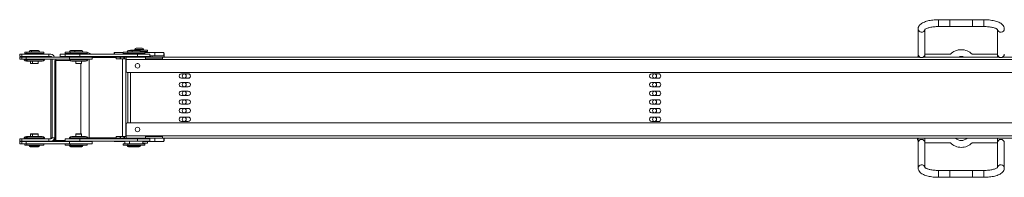
# Model space of a CAD drawing. Units: millimetres. Extents: x -3972 to 4619, y -2004 to -236.
# Drawn here: x -3972 to -3103, y -871 to -732 of the extents above; entities that cross this region are included whole.
import ezdxf

# ---------------------------------------------------------------- set-up
doc = ezdxf.new("R2010")
doc.units = ezdxf.units.MM
doc.layers.add('TANGENT EDGES', color=7, linetype='Continuous', lineweight=0)
doc.layers.add('VISIBLE', color=7, linetype='Continuous', lineweight=0)

msp = doc.modelspace()

# ---------------------------------------------------------------- linework, layer by layer
at = {"layer": 'TANGENT EDGES'}
for p, q in [((-3161.43, -731.88), (-3161.43, -737.88)), ((-3121.43, -731.88), (-3121.43, -737.88)), ((-3972.07, -764.25), (-3972.07, -762.25)), ((-3970.26, -764.25), (-3970.26, -762.25)), ((-3963.82, -760.05), (-3962.02, -760.05)), ((-3962.02, -760.45), (-3963.82, -760.45)), ((-3962.02, -760.05), (-3954.52, -760.05)), ((-3954.52, -760.45), (-3962.02, -760.45)), ((-3928.14, -760.05), (-3923.84, -760.05)), ((-3923.84, -760.45), (-3928.14, -760.45)), ((-3923.84, -760.05), (-3916.34, -760.05)), ((-3916.34, -760.45), (-3923.84, -760.45)), ((-3919.06, -764.25), (-3919.06, -762.25)), ((-3880.53, -761.75), (-3880.53, -762.25)), ((-3877.15, -760.05), (-3874.98, -760.05)), ((-3874.98, -760.45), (-3877.15, -760.45)), ((-3874.98, -760.05), (-3873.03, -760.05)), ((-3873.03, -760.45), (-3874.98, -760.45)), ((-3873.03, -760.05), (-3865.53, -760.05)), ((-3865.53, -760.45), (-3873.03, -760.45)), ((-3870.44, -758.05), (-3870.42, -758.05)), ((-3870.42, -758.45), (-3870.44, -758.45)), ((-3870.42, -758.05), (-3862.94, -758.05)), ((-3862.94, -758.45), (-3870.42, -758.45)), ((-3868.25, -764.25), (-3868.25, -762.25)), ((-3852.85, -760.71), (-3852.85, -763.71)), ((-3966.22, -766.75), (-3966.22, -764.75)), ((-3960.77, -770.45), (-3962.57, -770.45)), ((-3955.77, -770.45), (-3960.77, -770.45)), ((-3944.5, -835.75), (-3944.5, -766.75)), ((-3943.46, -766.75), (-3943.46, -835.75)), ((-3940.14, -838.25), (-3940.14, -767.75)), ((-3940.14, -767.75), (-3927.59, -767.75)), ((-3928.05, -766.75), (-3928.05, -764.75)), ((-3917.59, -770.45), (-3922.59, -770.45)), ((-3918.06, -770.55), (-3918.06, -832.45)), ((-3910.68, -835.75), (-3910.68, -766.75)), ((-3908.09, -765.25), (-3887.02, -765.25)), ((-3883.57, -764.75), (-3883.57, -766.25)), ((-3883.03, -766.25), (-3883.03, -764.75)), ((-3881.28, -766.25), (-3881.28, -834.75)), ((-3880.06, -764.75), (-3880.06, -766.25)), ((-3879.59, -766.25), (-3879.59, -764.75)), ((-3878.54, -767), (-3878.12, -767)), ((-3878.1, -767), (-3861.11, -767)), ((-3846.11, -767), (-2976.15, -767)), ((-3878.1, -777.25), (-3878.12, -777.25)), ((-3876.56, -822.75), (-3876.56, -778.25)), ((-3874.43, -778.25), (-3874.43, -822.75)), ((-3878.12, -823.75), (-3878.1, -823.75)), ((-3962.57, -832.55), (-3960.77, -832.55)), ((-3960.77, -832.55), (-3955.77, -832.55)), ((-3922.59, -832.55), (-3917.59, -832.55)), ((-3972.07, -836.75), (-3972.07, -838.75)), ((-3970.26, -836.75), (-3970.26, -838.75)), ((-3966.22, -839.25), (-3966.22, -841.25)), ((-3963.82, -842.55), (-3962.02, -842.55)), ((-3962.02, -842.55), (-3954.52, -842.55)), ((-3943.46, -835.75), (-3944.5, -835.75)), ((-3932.09, -838.25), (-3940.14, -838.25)), ((-3928.14, -842.55), (-3923.84, -842.55)), ((-3928.05, -839.25), (-3928.05, -841.25)), ((-3923.84, -842.55), (-3916.34, -842.55)), ((-3919.06, -836.75), (-3919.06, -838.75)), ((-3913.19, -836.75), (-3913.19, -836.25)), ((-3887.02, -835.75), (-3910.68, -835.75)), ((-3883.57, -834.75), (-3883.57, -836.25)), ((-3883.03, -836.25), (-3883.03, -834.75)), ((-3880.53, -836.75), (-3880.53, -836.25)), ((-3880.53, -839.25), (-3880.53, -838.75)), ((-3880.06, -834.75), (-3880.06, -836.25)), ((-3879.59, -836.25), (-3879.59, -834.75)), ((-3878.12, -834), (-3878.54, -834)), ((-3861.11, -834), (-3878.1, -834)), ((-3877.15, -842.55), (-3874.92, -842.55)), ((-3874.92, -842.55), (-3873.03, -842.55)), ((-3873.03, -842.55), (-3865.53, -842.55)), ((-3868.25, -836.75), (-3868.25, -838.75)), ((-3863.38, -840.55), (-3862.94, -840.55)), ((-3862.94, -840.95), (-3863.38, -840.95)), ((-3852.85, -839.25), (-3852.85, -836.25)), ((-2976.15, -834), (-3846.11, -834)), ((-3962.02, -842.95), (-3963.82, -842.95)), ((-3954.52, -842.95), (-3962.02, -842.95)), ((-3923.84, -842.95), (-3928.14, -842.95)), ((-3916.34, -842.95), (-3923.84, -842.95)), ((-3874.92, -842.95), (-3877.15, -842.95)), ((-3873.03, -842.95), (-3874.92, -842.95)), ((-3865.53, -842.95), (-3873.03, -842.95)), ((-3161.43, -870.61), (-3161.43, -864.61)), ((-3121.43, -870.61), (-3121.43, -864.61))]:
    msp.add_line(p, q, dxfattribs=at)
for centre, major_axis, start_param, end_param in [((-3176.43, -740.01), (3, 0), -3.141593, -0.151448), ((-3106.43, -740.01), (-3, 0), 0.151448, 3.141593), ((-3176.43, -862.48), (3, 0), -6.131737, -3.141593), ((-3106.43, -862.48), (-3, 0), 3.141593, 6.131737)]:
    msp.add_ellipse(centre, major_axis=major_axis, ratio=0.939693, start_param=start_param, end_param=end_param, dxfattribs=at)
at = {"layer": 'VISIBLE'}
for p, q in [((-3131.43, -731.88), (-3161.43, -731.88)), ((-3131.43, -737.88), (-3161.43, -737.88)), ((-3151.43, -731.88), (-3151.43, -737.88)), ((-3121.43, -731.88), (-3151.43, -731.88)), ((-3121.43, -737.88), (-3151.43, -737.88)), ((-3131.43, -731.88), (-3131.43, -737.88)), ((-3179.43, -740.01), (-3179.43, -762.25)), ((-3173.43, -740.41), (-3173.43, -762.25)), ((-3109.43, -762.25), (-3109.43, -740.41)), ((-3970.26, -762.25), (-3972.07, -762.25)), ((-3972.07, -762.25), (-3972.07, -762.25)), ((-3972.07, -764.25), (-3972.07, -762.25)), ((-3972.07, -764.25), (-3970.26, -764.25)), ((-3972.07, -764.25), (-3972.07, -764.25)), ((-3946.27, -762.25), (-3970.26, -762.25)), ((-3946.27, -764.25), (-3970.26, -764.25)), ((-3965.77, -760.55), (-3967.57, -760.55)), ((-3967.57, -761.75), (-3967.57, -760.55)), ((-3967.57, -761.75), (-3965.77, -761.75)), ((-3965.77, -761.75), (-3965.97, -761.95)), ((-3965.97, -761.95), (-3964.17, -761.95)), ((-3965.97, -762.25), (-3965.97, -761.95)), ((-3965.97, -764.75), (-3965.97, -764.25)), ((-3963.59, -760.55), (-3965.77, -760.55)), ((-3965.77, -761.75), (-3965.77, -760.55)), ((-3965.77, -761.75), (-3963.59, -761.75)), ((-3963.97, -761.75), (-3964.17, -761.95)), ((-3964.17, -761.95), (-3952.37, -761.95)), ((-3964.17, -762.25), (-3964.17, -761.95)), ((-3964.17, -764.75), (-3964.17, -764.25)), ((-3963.82, -760.45), (-3963.82, -760.05)), ((-3950.77, -760.55), (-3963.59, -760.55)), ((-3963.59, -761.75), (-3950.77, -761.75)), ((-3961.02, -759.05), (-3962.82, -759.05)), ((-3962.02, -760.45), (-3962.02, -760.05)), ((-3955.52, -759.05), (-3961.02, -759.05)), ((-3954.52, -760.45), (-3954.52, -760.05)), ((-3952.57, -761.75), (-3952.37, -761.95)), ((-3952.37, -762.25), (-3952.37, -761.95)), ((-3952.37, -764.75), (-3952.37, -764.25)), ((-3950.77, -761.75), (-3950.77, -760.55)), ((-3944.46, -762.25), (-3946.27, -762.25)), ((-3946.27, -764.25), (-3946.27, -762.25)), ((-3946.27, -764.25), (-3944.46, -764.25)), ((-3932.09, -762.25), (-3936.39, -762.25)), ((-3936.39, -764.25), (-3936.39, -762.25)), ((-3932.09, -764.25), (-3936.39, -764.25)), ((-3919.06, -762.25), (-3932.09, -762.25)), ((-3932.09, -764.25), (-3932.09, -762.25)), ((-3919.06, -764.25), (-3932.09, -764.25)), ((-3929.78, -760.55), (-3931.89, -760.55)), ((-3931.89, -761.75), (-3931.89, -760.55)), ((-3931.89, -761.75), (-3929.78, -761.75)), ((-3931.08, -764.25), (-3931.08, -764.75)), ((-3930.09, -761.75), (-3930.29, -761.95)), ((-3930.29, -761.95), (-3925.99, -761.95)), ((-3930.29, -762.25), (-3930.29, -761.95)), ((-3930.29, -764.75), (-3930.29, -764.25)), ((-3927.59, -760.55), (-3929.78, -760.55)), ((-3929.78, -761.75), (-3927.59, -761.75)), ((-3928.14, -760.45), (-3928.14, -760.05)), ((-3925.42, -760.55), (-3927.59, -760.55)), ((-3927.59, -761.75), (-3927.59, -760.55)), ((-3927.59, -761.75), (-3925.42, -761.75)), ((-3922.84, -759.05), (-3927.14, -759.05)), ((-3925.79, -761.75), (-3925.99, -761.95)), ((-3925.99, -761.95), (-3914.19, -761.95)), ((-3925.99, -762.25), (-3925.99, -761.95)), ((-3925.99, -764.75), (-3925.99, -764.25)), ((-3912.59, -760.55), (-3925.42, -760.55)), ((-3925.42, -761.75), (-3912.59, -761.75)), ((-3923.84, -760.45), (-3923.84, -760.05)), ((-3917.34, -759.05), (-3922.84, -759.05)), ((-3868.25, -762.25), (-3919.06, -762.25)), ((-3919.06, -764.25), (-3868.25, -764.25)), ((-3916.34, -760.45), (-3916.34, -760.05)), ((-3914.39, -761.75), (-3914.19, -761.95)), ((-3914.19, -762.25), (-3914.19, -761.95)), ((-3914.19, -764.75), (-3914.19, -764.25)), ((-3912.59, -761.75), (-3912.59, -760.55)), ((-3912.08, -760.98), (-3912.59, -760.98)), ((-3888.69, -761.51), (-3888.69, -762.25)), ((-3880.9, -760.71), (-3888.48, -760.71)), ((-3888.48, -762.25), (-3888.48, -760.71)), ((-3876.78, -760.55), (-3880.9, -760.55)), ((-3880.9, -760.55), (-3880.9, -761.75)), ((-3880.9, -761.75), (-3876.78, -761.75)), ((-3879.1, -761.75), (-3879.3, -761.95)), ((-3879.3, -761.95), (-3877.74, -761.95)), ((-3879.3, -762.25), (-3879.3, -761.95)), ((-3879.3, -764.75), (-3879.3, -764.25)), ((-3877.74, -761.95), (-3875.18, -761.95)), ((-3877.15, -760.45), (-3877.15, -760.05)), ((-3866.41, -760.55), (-3876.78, -760.55)), ((-3876.78, -760.55), (-3876.78, -761.75)), ((-3876.78, -761.75), (-3866.41, -761.75)), ((-3874.56, -759.05), (-3876.15, -759.05)), ((-3874.98, -761.75), (-3875.18, -761.95)), ((-3875.18, -761.95), (-3863.38, -761.95)), ((-3875.18, -762.25), (-3875.18, -761.95)), ((-3875.18, -764.75), (-3875.18, -764.25)), ((-3872.03, -759.05), (-3874.56, -759.05)), ((-3859.19, -758.55), (-3874.19, -758.55)), ((-3874.19, -758.55), (-3874.19, -759.05)), ((-3873.03, -760.45), (-3873.03, -760.05)), ((-3866.53, -759.05), (-3872.03, -759.05)), ((-3870.44, -758.45), (-3870.44, -758.05)), ((-3869.42, -757.05), (-3869.44, -757.05)), ((-3863.94, -757.05), (-3869.42, -757.05)), ((-3857.28, -762.25), (-3868.25, -762.25)), ((-3857.28, -764.25), (-3868.25, -764.25)), ((-3861.78, -760.55), (-3866.41, -760.55)), ((-3866.41, -761.75), (-3861.78, -761.75)), ((-3865.57, -759.75), (-3859.19, -759.75)), ((-3865.53, -759.95), (-3860.79, -759.95)), ((-3865.53, -760.45), (-3865.53, -760.05)), ((-3863.58, -761.75), (-3863.38, -761.95)), ((-3863.38, -762.25), (-3863.38, -761.95)), ((-3863.38, -764.75), (-3863.38, -764.25)), ((-3862.94, -758.45), (-3862.94, -758.05)), ((-3861.78, -760.55), (-3861.78, -761.75)), ((-3852.85, -760.71), (-3861.78, -760.71)), ((-3860.99, -759.75), (-3860.79, -759.95)), ((-3860.79, -760.71), (-3860.79, -759.95)), ((-3860.79, -764.75), (-3860.79, -764.25)), ((-3859.19, -758.55), (-3859.19, -759.75)), ((-3857.28, -764.25), (-3857.28, -762.25)), ((-3857.28, -763.71), (-3852.85, -763.71)), ((-3855.19, -764.75), (-3855.19, -763.71)), ((-3844.89, -760.71), (-3852.85, -760.71)), ((-3852.85, -763.71), (-3844.89, -763.71)), ((-3844.89, -760.71), (-3844.89, -763.01)), ((-3844.89, -763.01), (-3844.89, -763.71)), ((-3844.69, -761.51), (-3844.69, -763.98)), ((-3844.69, -763.98), (-3844.69, -764.75)), ((-3179.43, -762.25), (-3179.43, -764.75)), ((-3173.43, -764.75), (-3173.43, -762.25)), ((-3173.43, -762.25), (-3151.02, -762.25)), ((-3140.93, -764.26), (-3140.94, -764.26)), ((-3140.93, -764.26), (-3140.93, -764.26)), ((-3140.92, -764.26), (-3140.93, -764.26)), ((-3131.83, -762.25), (-3109.43, -762.25)), ((-3109.43, -762.25), (-3109.43, -764.75)), ((-3970.27, -764.75), (-3972.07, -764.75)), ((-3972.07, -766.75), (-3972.07, -764.75)), ((-3970.27, -766.75), (-3972.07, -766.75)), ((-3966.22, -764.75), (-3970.27, -764.75)), ((-3970.27, -766.75), (-3970.27, -764.75)), ((-3966.22, -766.75), (-3970.27, -766.75)), ((-3967.87, -766.75), (-3968.07, -766.95)), ((-3968.07, -766.95), (-3966.27, -766.95)), ((-3968.07, -767.25), (-3968.07, -766.95)), ((-3968.07, -767.25), (-3966.27, -767.25)), ((-3966.07, -766.75), (-3966.27, -766.95)), ((-3966.27, -766.95), (-3950.27, -766.95)), ((-3966.27, -767.25), (-3966.27, -766.95)), ((-3966.27, -767.25), (-3950.27, -767.25)), ((-3928.05, -764.75), (-3966.22, -764.75)), ((-3966.22, -766.75), (-3928.05, -766.75)), ((-3966.07, -768.25), (-3964.27, -768.25)), ((-3964.27, -768.25), (-3952.27, -768.25)), ((-3962.57, -770.45), (-3962.57, -768.25)), ((-3962.47, -770.55), (-3960.67, -770.55)), ((-3960.77, -770.45), (-3960.77, -768.25)), ((-3960.67, -770.55), (-3955.87, -770.55)), ((-3955.77, -770.45), (-3955.77, -768.25)), ((-3950.47, -766.75), (-3950.27, -766.95)), ((-3950.27, -767.25), (-3950.27, -766.95)), ((-3944.5, -766.75), (-3944.5, -835.75)), ((-3940.14, -767.75), (-3941.15, -767.75)), ((-3941.15, -767.75), (-3941.15, -838.25)), ((-3927.89, -766.75), (-3928.09, -766.95)), ((-3928.09, -766.95), (-3912.09, -766.95)), ((-3928.09, -767.25), (-3928.09, -766.95)), ((-3928.09, -767.25), (-3912.09, -767.25)), ((-3908.09, -764.75), (-3928.05, -764.75)), ((-3908.09, -766.75), (-3928.05, -766.75)), ((-3926.09, -768.25), (-3914.09, -768.25)), ((-3922.59, -770.45), (-3922.59, -768.25)), ((-3922.49, -770.55), (-3917.69, -770.55)), ((-3917.59, -770.45), (-3917.59, -768.25)), ((-3912.29, -766.75), (-3912.09, -766.95)), ((-3912.09, -767.25), (-3912.09, -766.95)), ((-3908.09, -766.75), (-3908.09, -764.75)), ((-3883.57, -764.75), (-3887.02, -764.75)), ((-3887.02, -766.25), (-3887.02, -764.75)), ((-3887.02, -766.25), (-3883.57, -766.25)), ((-3883.03, -764.75), (-3883.57, -764.75)), ((-3883.57, -766.25), (-3883.03, -766.25)), ((-3883.03, -764.75), (-3880.06, -764.75)), ((-3880.06, -766.25), (-3883.03, -766.25)), ((-3879.59, -764.75), (-3880.06, -764.75)), ((-3880.06, -766.25), (-3879.59, -766.25)), ((-3879.59, -764.75), (-3878.13, -764.75)), ((-3878.13, -766.25), (-3879.59, -766.25)), ((-3878.54, -766.25), (-3878.54, -834.75)), ((-3878.13, -764.75), (-3878.13, -764.75)), ((-3861.13, -764.75), (-3878.13, -764.75)), ((-3878.13, -764.75), (-3878.13, -766.25)), ((-3878.13, -766.25), (-3878.13, -766.25)), ((-3878.12, -777.25), (-3878.12, -767)), ((-3878.1, -767), (-3878.1, -777.25)), ((-3868.55, -770.55), (-3867.68, -770.55)), ((-3846.13, -764.75), (-3861.13, -764.75)), ((-3861.11, -766.25), (-3846.13, -766.25)), ((-3861.11, -767), (-3846.11, -767)), ((-3858.69, -767), (-3858.69, -766.25)), ((-3855.69, -766.44), (-3855.69, -767)), ((-3855.19, -767), (-3855.19, -766.25)), ((-3178.08, -764.75), (-3846.13, -764.75)), ((-3846.13, -766.25), (-3846.13, -764.75)), ((-3108.08, -764.75), (-3174.77, -764.75)), ((-2976.17, -764.75), (-3104.77, -764.75)), ((-3877.12, -778.25), (-3877.1, -778.25)), ((-2945.15, -778.25), (-3877.1, -778.25)), ((-3829.43, -779.44), (-3823.43, -779.44)), ((-3414.45, -779.44), (-3408.45, -779.44)), ((-3823.43, -783.44), (-3829.43, -783.44)), ((-3829.43, -787.06), (-3823.43, -787.06)), ((-3408.45, -783.44), (-3414.45, -783.44)), ((-3414.45, -787.06), (-3408.45, -787.06)), ((-3823.43, -791.06), (-3829.43, -791.06)), ((-3829.43, -794.68), (-3823.43, -794.68)), ((-3823.43, -798.68), (-3829.43, -798.68)), ((-3408.45, -791.06), (-3414.45, -791.06)), ((-3414.45, -794.68), (-3408.45, -794.68)), ((-3408.45, -798.68), (-3414.45, -798.68)), ((-3829.43, -802.31), (-3823.43, -802.31)), ((-3823.43, -806.31), (-3829.43, -806.31)), ((-3414.45, -802.31), (-3408.45, -802.31)), ((-3408.45, -806.31), (-3414.45, -806.31)), ((-3829.43, -809.93), (-3823.43, -809.93)), ((-3823.43, -813.93), (-3829.43, -813.93)), ((-3414.45, -809.93), (-3408.45, -809.93)), ((-3408.45, -813.93), (-3414.45, -813.93)), ((-3878.12, -834), (-3878.12, -823.75)), ((-3878.1, -823.75), (-3878.1, -834)), ((-3877.1, -822.75), (-3877.12, -822.75)), ((-3877.1, -822.75), (-2945.15, -822.75)), ((-3829.43, -817.55), (-3823.43, -817.55)), ((-3823.43, -821.55), (-3829.43, -821.55)), ((-3414.45, -817.55), (-3408.45, -817.55)), ((-3408.45, -821.55), (-3414.45, -821.55)), ((-3962.57, -832.55), (-3962.57, -834.75)), ((-3960.67, -832.45), (-3962.47, -832.45)), ((-3960.77, -832.55), (-3960.77, -834.75)), ((-3955.87, -832.45), (-3960.67, -832.45)), ((-3955.77, -832.55), (-3955.77, -834.75)), ((-3922.59, -832.55), (-3922.59, -834.75)), ((-3917.69, -832.45), (-3922.49, -832.45)), ((-3917.59, -832.55), (-3917.59, -834.75)), ((-3972.07, -836.75), (-3972.07, -836.75)), ((-3970.26, -836.75), (-3972.07, -836.75)), ((-3972.07, -836.75), (-3972.07, -838.75)), ((-3972.07, -838.75), (-3970.26, -838.75)), ((-3972.07, -838.75), (-3972.07, -838.75)), ((-3972.07, -839.25), (-3970.27, -839.25)), ((-3972.07, -839.25), (-3972.07, -841.25)), ((-3972.07, -841.25), (-3970.27, -841.25)), ((-3970.27, -839.25), (-3966.22, -839.25)), ((-3970.27, -839.25), (-3970.27, -841.25)), ((-3970.27, -841.25), (-3966.22, -841.25)), ((-3970.26, -836.75), (-3946.27, -836.75)), ((-3970.26, -838.75), (-3946.27, -838.75)), ((-3966.27, -835.75), (-3968.07, -835.75)), ((-3968.07, -835.75), (-3968.07, -836.05)), ((-3966.27, -836.05), (-3968.07, -836.05)), ((-3967.87, -836.25), (-3968.07, -836.05)), ((-3967.87, -836.25), (-3966.07, -836.25)), ((-3967.57, -842.45), (-3967.57, -841.25)), ((-3967.57, -842.45), (-3965.77, -842.45)), ((-3950.27, -835.75), (-3966.27, -835.75)), ((-3966.27, -835.75), (-3966.27, -836.05)), ((-3950.27, -836.05), (-3966.27, -836.05)), ((-3966.07, -836.25), (-3966.27, -836.05)), ((-3928.05, -839.25), (-3966.22, -839.25)), ((-3966.22, -841.25), (-3928.05, -841.25)), ((-3964.27, -834.75), (-3966.07, -834.75)), ((-3966.07, -836.25), (-3950.47, -836.25)), ((-3965.97, -836.25), (-3965.97, -836.75)), ((-3965.97, -838.75), (-3965.97, -839.25)), ((-3965.77, -842.45), (-3965.77, -841.25)), ((-3965.77, -842.45), (-3960.88, -842.45)), ((-3952.27, -834.75), (-3964.27, -834.75)), ((-3964.17, -836.25), (-3964.17, -836.75)), ((-3964.17, -838.75), (-3964.17, -839.25)), ((-3963.82, -842.55), (-3963.82, -842.95)), ((-3962.02, -842.55), (-3962.02, -842.95)), ((-3960.88, -842.45), (-3950.77, -842.45)), ((-3954.52, -842.55), (-3954.52, -842.95)), ((-3952.37, -836.25), (-3952.37, -836.75)), ((-3952.37, -838.75), (-3952.37, -839.25)), ((-3950.77, -842.45), (-3950.77, -841.25)), ((-3950.47, -836.25), (-3950.27, -836.05)), ((-3950.27, -835.75), (-3950.27, -836.05)), ((-3944.46, -836.75), (-3946.27, -836.75)), ((-3946.27, -836.75), (-3946.27, -838.75)), ((-3946.27, -838.75), (-3944.46, -838.75)), ((-3944.5, -835.75), (-3944.5, -835.75)), ((-3943.46, -835.75), (-3941.15, -835.75)), ((-3942.55, -838.06), (-3942.55, -838.25)), ((-3942.55, -838.25), (-3941.15, -838.25)), ((-3940.14, -838.25), (-3941.15, -838.25)), ((-3932.09, -836.75), (-3919.06, -836.75)), ((-3932.09, -836.75), (-3932.09, -838.75)), ((-3932.09, -838.75), (-3919.06, -838.75)), ((-3931.89, -842.45), (-3931.89, -841.25)), ((-3931.89, -842.45), (-3927.59, -842.45)), ((-3928.14, -842.55), (-3928.14, -842.95)), ((-3912.09, -835.75), (-3928.09, -835.75)), ((-3928.09, -835.75), (-3928.09, -836.05)), ((-3912.09, -836.05), (-3928.09, -836.05)), ((-3927.89, -836.25), (-3928.09, -836.05)), ((-3928.05, -839.25), (-3908.09, -839.25)), ((-3928.05, -841.25), (-3908.09, -841.25)), ((-3927.89, -836.25), (-3912.29, -836.25)), ((-3927.59, -842.45), (-3927.59, -841.25)), ((-3927.59, -842.45), (-3922.71, -842.45)), ((-3914.09, -834.75), (-3926.09, -834.75)), ((-3925.99, -836.25), (-3925.99, -836.75)), ((-3925.99, -838.75), (-3925.99, -839.25)), ((-3923.84, -842.55), (-3923.84, -842.95)), ((-3922.71, -842.45), (-3912.59, -842.45)), ((-3868.25, -836.75), (-3919.06, -836.75)), ((-3919.06, -838.75), (-3868.25, -838.75)), ((-3916.34, -842.55), (-3916.34, -842.95)), ((-3914.19, -836.25), (-3914.19, -836.75)), ((-3914.19, -838.75), (-3914.19, -839.25)), ((-3914.19, -838.98), (-3912.08, -838.98)), ((-3912.59, -842.45), (-3912.59, -841.25)), ((-3912.29, -836.25), (-3912.09, -836.05)), ((-3912.09, -835.75), (-3912.09, -836.05)), ((-3910.68, -835.75), (-3912.09, -835.75)), ((-3908.09, -839.25), (-3908.09, -841.25)), ((-3888.48, -839.25), (-3888.48, -838.75)), ((-3888.48, -839.25), (-3880.53, -839.25)), ((-3887.02, -834.75), (-3883.57, -834.75)), ((-3887.02, -834.75), (-3887.02, -836.25)), ((-3887.02, -836.25), (-3883.57, -836.25)), ((-3883.03, -834.75), (-3883.57, -834.75)), ((-3883.57, -836.25), (-3883.03, -836.25)), ((-3883.03, -834.75), (-3880.06, -834.75)), ((-3880.06, -836.25), (-3883.03, -836.25)), ((-3876.78, -841.25), (-3880.9, -841.25)), ((-3880.9, -841.25), (-3880.9, -842.45)), ((-3880.9, -842.45), (-3876.78, -842.45)), ((-3880.53, -839.25), (-3879.3, -839.25)), ((-3879.59, -834.75), (-3880.06, -834.75)), ((-3880.06, -836.25), (-3879.59, -836.25)), ((-3879.59, -834.75), (-3878.13, -834.75)), ((-3878.13, -836.25), (-3879.59, -836.25)), ((-3879.3, -836.25), (-3879.3, -836.75)), ((-3879.3, -838.75), (-3879.3, -841.05)), ((-3878.79, -841.05), (-3879.3, -841.05)), ((-3879.1, -841.25), (-3879.3, -841.05)), ((-3875.18, -841.05), (-3878.79, -841.05)), ((-3878.13, -836.25), (-3878.13, -834.75)), ((-3878.13, -834.75), (-3878.13, -834.75)), ((-3878.13, -836.25), (-3861.13, -836.25)), ((-3878.13, -836.25), (-3878.13, -836.25)), ((-3877.15, -842.55), (-3877.15, -842.95)), ((-3863.76, -841.25), (-3876.78, -841.25)), ((-3876.78, -841.25), (-3876.78, -842.45)), ((-3876.78, -842.45), (-3863.76, -842.45)), ((-3875.18, -836.25), (-3875.18, -836.75)), ((-3875.18, -838.75), (-3875.18, -841.05)), ((-3863.38, -841.05), (-3875.18, -841.05)), ((-3874.98, -841.25), (-3875.18, -841.05)), ((-3873.03, -842.55), (-3873.03, -842.95)), ((-3868.25, -836.75), (-3857.28, -836.75)), ((-3868.25, -838.75), (-3857.28, -838.75)), ((-3865.53, -842.55), (-3865.53, -842.95)), ((-3861.78, -841.25), (-3863.76, -841.25)), ((-3863.76, -842.45), (-3861.78, -842.45)), ((-3863.58, -841.25), (-3863.38, -841.05)), ((-3863.38, -836.25), (-3863.38, -836.75)), ((-3863.38, -838.75), (-3863.38, -841.05)), ((-3863.38, -839.25), (-3852.85, -839.25)), ((-3863.38, -840.45), (-3859.19, -840.45)), ((-3862.94, -840.55), (-3862.94, -840.95)), ((-3861.78, -841.25), (-3861.78, -842.45)), ((-3861.13, -836.25), (-3846.13, -836.25)), ((-3846.11, -834), (-3861.11, -834)), ((-3846.13, -834.75), (-3861.11, -834.75)), ((-3859.19, -839.25), (-3859.19, -840.45)), ((-3858.69, -834.75), (-3858.69, -834)), ((-3857.28, -836.75), (-3857.28, -838.75)), ((-3855.19, -834.75), (-3855.19, -834)), ((-3852.85, -839.25), (-3844.89, -839.25)), ((-3846.13, -836.25), (-3846.13, -834.75)), ((-3846.13, -836.25), (-2976.17, -836.25)), ((-3844.89, -836.25), (-3844.89, -836.95)), ((-3844.89, -836.95), (-3844.89, -839.25)), ((-3844.69, -838.45), (-3844.69, -836.25)), ((-3179.43, -836.25), (-3179.43, -840.25)), ((-3179.43, -840.25), (-3179.43, -862.48)), ((-3173.43, -840.25), (-3173.43, -836.25)), ((-3173.43, -840.25), (-3173.43, -862.08)), ((-3151.02, -840.25), (-3173.43, -840.25)), ((-3145.09, -837.29), (-3145.08, -837.3)), ((-3145.08, -837.3), (-3145.08, -837.3)), ((-3145.08, -837.3), (-3145.07, -837.3)), ((-3137.59, -837.19), (-3137.58, -837.19)), ((-3137.58, -837.19), (-3137.57, -837.18)), ((-3137.58, -837.19), (-3137.58, -837.19)), ((-3109.43, -840.25), (-3131.83, -840.25)), ((-3109.43, -836.25), (-3109.43, -840.25)), ((-3109.43, -862.08), (-3109.43, -840.25)), ((-3103.43, -862.48), (-3103.43, -840.25)), ((-3962.82, -843.95), (-3961.02, -843.95)), ((-3961.02, -843.95), (-3955.52, -843.95)), ((-3927.14, -843.95), (-3922.84, -843.95)), ((-3922.84, -843.95), (-3917.34, -843.95)), ((-3876.15, -843.95), (-3874.52, -843.95)), ((-3874.52, -843.95), (-3872.03, -843.95)), ((-3872.03, -843.95), (-3866.53, -843.95)), ((-3161.43, -864.61), (-3131.43, -864.61)), ((-3151.43, -870.61), (-3151.43, -864.61)), ((-3151.43, -864.61), (-3121.43, -864.61)), ((-3131.43, -870.61), (-3131.43, -864.61)), ((-3161.43, -870.61), (-3131.43, -870.61)), ((-3151.43, -870.61), (-3121.43, -870.61))]:
    msp.add_line(p, q, dxfattribs=at)
for centre, radius, start, end in [((-3962.82, -760.05), 1, 90, 180), ((-3963.72, -760.45), 0.1, 180, 270), ((-3961.02, -760.05), 1, 90, 180), ((-3961.92, -760.45), 0.1, 180, 270), ((-3955.52, -760.05), 1, 360, 90), ((-3954.62, -760.45), 0.1, 270, 0), ((-3928.08, -763.98), 3, 137.51512, 144.68628), ((-3927.14, -760.05), 1, 90, 180), ((-3928.04, -760.45), 0.1, 180, 270), ((-3922.84, -760.05), 1, 90, 180), ((-3923.74, -760.45), 0.1, 180, 270), ((-3917.34, -760.05), 1, 360, 90), ((-3916.44, -760.45), 0.1, 270, 0), ((-3912.08, -763.98), 3, 35.31372, 90), ((-3876.15, -760.05), 1, 90, 180), ((-3877.05, -760.45), 0.1, 180, 270), ((-3872.03, -760.05), 1, 90, 180), ((-3872.93, -760.45), 0.1, 180, 270), ((-3869.44, -758.05), 1, 90, 180), ((-3870.34, -758.45), 0.1, 180, 270), ((-3866.53, -760.05), 1, 360, 90), ((-3865.63, -760.45), 0.1, 270, 360), ((-3863.94, -758.05), 1, 360, 90), ((-3863.04, -758.45), 0.1, 270, 0), ((-3866.69, -770.48), 11.72, 56.45955, 59.7646), ((-3866.69, -770.48), 11.72, 29.30112, 35.2715), ((-3175.43, -767.25), 5, 143.1301, 150), ((-3176.43, -762.25), 3, 180, 360), ((-3141.43, -771.75), 13.5, 44.72491, 135.27509), ((-3141.43, -771.75), 7.5, 68.96053, 111.03947), ((-3106.43, -762.25), 3, 180, 360), ((-3966.07, -765.75), 2.5, 216.8699, 270), ((-3964.27, -765.75), 2.5, 216.8699, 270), ((-3962.47, -770.45), 0.1, 180, 270), ((-3960.67, -770.45), 0.1, 180, 270), ((-3955.87, -770.45), 0.1, 270, 0), ((-3952.27, -765.75), 2.5, 270, 323.1301), ((-3926.09, -765.75), 2.5, 216.8699, 270), ((-3922.49, -770.45), 0.1, 180, 270), ((-3917.69, -770.45), 0.1, 270, 0), ((-3914.09, -765.75), 2.5, 270, 323.1301), ((-3866.69, -770.48), 11.72, 20.14417, 21.18481), ((-3877.12, -777.25), 1, 180, 270), ((-3877.1, -777.25), 1, 180, 270), ((-3826.69, -781.44), 2, 96.35088, 263.64912), ((-3411.69, -781.44), 2, 97.2605, 262.7395), ((-3826.69, -789.06), 2, 96.35088, 263.64912), ((-3411.69, -789.06), 2, 97.2605, 262.7395), ((-3826.69, -796.68), 2, 96.35088, 263.64912), ((-3411.69, -796.68), 2, 97.2605, 262.7395), ((-3826.69, -804.31), 2, 96.35088, 263.64912), ((-3411.69, -804.31), 2, 97.2605, 262.7395), ((-3826.69, -811.93), 2, 96.35088, 263.64912), ((-3411.69, -811.93), 2, 97.2605, 262.7395), ((-3877.12, -823.75), 1, 90, 180), ((-3877.1, -823.75), 1, 90, 180), ((-3826.69, -819.55), 2, 96.35088, 263.64912), ((-3411.69, -819.55), 2, 97.2605, 262.7395), ((-3962.47, -832.55), 0.1, 90, 180), ((-3960.67, -832.55), 0.1, 90, 180), ((-3955.87, -832.55), 0.1, 0, 90), ((-3922.49, -832.55), 0.1, 90, 180), ((-3917.69, -832.55), 0.1, 0, 90), ((-3966.07, -837.25), 2.5, 90, 143.1301), ((-3964.27, -837.25), 2.5, 90, 143.1301), ((-3963.72, -842.55), 0.1, 90, 180), ((-3961.92, -842.55), 0.1, 90, 180), ((-3954.62, -842.55), 0.1, 0, 90), ((-3952.27, -837.25), 2.5, 36.8699, 90), ((-3928.04, -842.55), 0.1, 90, 180), ((-3926.09, -837.25), 2.5, 90, 143.1301), ((-3923.74, -842.55), 0.1, 90, 180), ((-3916.44, -842.55), 0.1, 0, 90), ((-3914.09, -837.25), 2.5, 36.8699, 90), ((-3912.08, -835.98), 3, 270, 292.78761), ((-3877.05, -842.55), 0.1, 90, 180), ((-3872.93, -842.55), 0.1, 90, 180), ((-3865.63, -842.55), 0.1, 0, 90), ((-3863.04, -840.55), 0.1, 0, 90), ((-3863.94, -840.95), 1, 342.5424, 360), ((-3866.69, -829.48), 11.72, 288.66627, 290.62374), ((-3866.69, -829.48), 11.72, 333.29291, 337.33028), ((-3175.43, -835.25), 5, 191.53696, 216.8699), ((-3176.43, -840.25), 3, 360, 180), ((-3141.43, -830.75), 13.5, 224.72491, 315.27509), ((-3141.43, -830.75), 7.5, 227.16657, 312.83343), ((-3106.43, -840.25), 3, 360, 180), ((-3962.82, -842.95), 1, 180, 270), ((-3961.02, -842.95), 1, 180, 270), ((-3955.52, -842.95), 1, 270, 360), ((-3927.14, -842.95), 1, 180, 270), ((-3922.84, -842.95), 1, 180, 270), ((-3917.34, -842.95), 1, 270, 360), ((-3876.15, -842.95), 1, 180, 270), ((-3872.03, -842.95), 1, 180, 270), ((-3866.53, -842.95), 1, 270, 360)]:
    msp.add_arc(centre, radius, start, end, dxfattribs=at)
for centre, major_axis, ratio, start_param, end_param in [((-3945.5, -765.25), (0, 1), 0.999371, -1.047198, 0), ((-3944.46, -765.25), (0, -3), 0.999371, -4.544941, -3.141593), ((-3944.46, -765.25), (0, 1), 0.999371, -1.047198, 0), ((-3913.85, -765.25), (0, 3), 0.014526, 1.230959, 1.403348), ((-3910.59, -765.25), (0, -3), 0.085379, -1.910633, -1.738244), ((-3910.59, -765.25), (0, 1), 0.085379, 0, 1.047198), ((-3881.2, -765.25), (0, 1), 0.085379, 0, 1.047198), ((-3940.8, -767.75), (0, 1), 0.663074, -1.570796, 0), ((-3877.78, -772), (0, 5), 0.351332, 0.19411, 0.447134), ((-3878.13, -767), (0, 2.25), 0.009928, 4.712389, 6.283185), ((-3878.13, -767), (0, -0.75), 0.009928, 1.570796, 3.141593), ((-3868.11, -772.5), (0, 2), 0.999951, 0, 1.570796), ((-3868.11, -772.5), (0, 2), 0.999951, 1.570796, 3.141593), ((-3868.12, -772.5), (0, -2), 0.999951, 0.003723, 3.13787), ((-3868.11, -772.5), (0, 2), 0.999951, 3.141593, 6.283185), ((-3861.13, -767), (0, -2.25), 0.009928, 1.570796, 3.141593), ((-3850.66, -767), (0, 2.25), 0.017431, 1.230959, 1.570796), ((-3846.43, -767), (0, -2.25), 0.009928, -1.910633, -1.570796), ((-3846.43, -767), (0, 0.75), 0.009928, 0, 1.570796), ((-3846.13, -767), (0, 2.25), 0.009928, -1.570796, 0), ((-3846.13, -767), (0, 0.75), 0.009928, -1.570796, 0), ((-3829.43, -781.44), (0, -2), 0.999951, -3.141593, 0), ((-3827.13, -781.44), (0, 2), 0.999848, 3.141593, 6.283185), ((-3823.45, -781.44), (0, 2), 0.999951, 3.141593, 6.283185), ((-3823.43, -781.44), (0, -2), 0.999951, 0, 3.141593), ((-3414.45, -781.44), (0, 2), 0.999951, 0, 3.141593), ((-3412.19, -781.44), (0, 2), 0.999848, 3.141593, 6.283185), ((-3408.47, -781.44), (0, 2), 0.999951, 3.141593, 6.283185), ((-3408.45, -781.44), (0, 2), 0.999951, 3.141593, 6.283185), ((-3829.43, -789.06), (0, -2), 0.999951, -3.141593, 0), ((-3827.13, -789.06), (0, 2), 0.999848, 3.141593, 6.283185), ((-3823.45, -789.06), (0, -2), 0.999951, 0, 3.141593), ((-3823.43, -789.06), (0, -2), 0.999951, 0, 3.141593), ((-3414.45, -789.06), (0, 2), 0.999951, 0, 3.141593), ((-3412.19, -789.06), (0, 2), 0.999848, 3.141593, 6.283185), ((-3408.47, -789.06), (0, 2), 0.999951, 3.141593, 6.283185), ((-3408.45, -789.06), (0, 2), 0.999951, 3.141593, 6.283185), ((-3829.43, -796.68), (0, -2), 0.999951, -3.141593, 0), ((-3827.13, -796.68), (0, 2), 0.999848, 3.141593, 6.283185), ((-3823.45, -796.68), (0, -2), 0.999951, 0, 3.141593), ((-3823.43, -796.68), (0, -2), 0.999951, 0, 3.141593), ((-3414.45, -796.68), (0, 2), 0.999951, 0, 3.141593), ((-3412.19, -796.68), (0, 2), 0.999848, 3.141593, 6.283185), ((-3408.47, -796.68), (0, 2), 0.999951, 3.141593, 6.283185), ((-3408.45, -796.68), (0, 2), 0.999951, 3.141593, 6.283185), ((-3829.43, -804.31), (0, -2), 0.999951, -3.141593, 0), ((-3827.13, -804.31), (0, 2), 0.999848, 3.141593, 6.283185), ((-3823.45, -804.31), (0, -2), 0.999951, 0, 3.141593), ((-3823.43, -804.31), (0, -2), 0.999951, 0, 3.141593), ((-3414.45, -804.31), (0, 2), 0.999951, 0, 3.141593), ((-3412.19, -804.31), (0, 2), 0.999848, 3.141593, 6.283185), ((-3408.47, -804.31), (0, 2), 0.999951, 3.141593, 6.283185), ((-3408.45, -804.31), (0, 2), 0.999951, 3.141593, 6.283185), ((-3829.43, -811.93), (0, -2), 0.999951, -3.141593, 0), ((-3827.13, -811.93), (0, 2), 0.999848, 3.141593, 6.283185), ((-3823.45, -811.93), (0, -2), 0.999951, 0, 3.141593), ((-3823.43, -811.93), (0, -2), 0.999951, 0, 3.141593), ((-3414.45, -811.93), (0, 2), 0.999951, 0, 3.141593), ((-3412.19, -811.93), (0, 2), 0.999848, 3.141593, 6.283185), ((-3408.47, -811.93), (0, 2), 0.999951, 3.141593, 6.283185), ((-3408.45, -811.93), (0, 2), 0.999951, 3.141593, 6.283185), ((-3829.43, -819.55), (0, -2), 0.999951, -3.141593, 0), ((-3827.13, -819.55), (0, 2), 0.999848, 3.141593, 6.283185), ((-3823.45, -819.55), (0, -2), 0.999951, 0, 3.141593), ((-3823.43, -819.55), (0, -2), 0.999951, 0, 3.141593), ((-3414.45, -819.55), (0, 2), 0.999951, 0, 3.141593), ((-3412.19, -819.55), (0, 2), 0.999848, 3.141593, 6.283185), ((-3408.47, -819.55), (0, 2), 0.999951, 3.141593, 6.283185), ((-3408.45, -819.55), (0, 2), 0.999951, 3.141593, 6.283185), ((-3877.78, -829), (0, -5), 0.351332, -0.447134, -0.19411), ((-3868.11, -828.5), (0, 2), 0.999951, 0, 1.570796), ((-3868.11, -828.5), (0, 2), 0.999951, 1.570796, 3.141593), ((-3868.11, -828.5), (0, 2), 0.999951, 3.141593, 6.283185), ((-3868.12, -828.5), (0, -2), 0.999951, 0.003723, 3.13787), ((-3945.5, -835.75), (0, 1), 0.999371, 3.141593, 4.712389), ((-3944.46, -835.75), (0, -3), 0.999371, 0, 1.570796), ((-3944.46, -835.75), (0, 1), 0.999371, 3.141593, 4.712389), ((-3942.41, -838.25), (0, 1), 0.714475, 3.141593, 4.712389), ((-3940.8, -838.25), (0, 1), 0.663074, 3.141593, 4.712389), ((-3942.41, -838.25), (0, 3), 0.714475, 4.481291, 4.712389), ((-3910.59, -835.75), (0, -3), 0.085379, -1.570796, -1.230959), ((-3910.59, -835.75), (0, 1), 0.085379, 1.570796, 3.141593), ((-3881.2, -835.75), (0, 1), 0.085379, 2.094395, 3.141593), ((-3878.13, -834), (0, 0.75), 0.009928, 3.141593, 4.712389), ((-3878.13, -834), (0, 2.25), 0.009928, 3.141593, 4.712389), ((-3861.13, -834), (0, -2.25), 0.009928, 0, 1.570796), ((-3850.66, -834), (0, -2.25), 0.017431, -1.570796, -1.230959), ((-3846.43, -834), (0, -2.25), 0.009928, -1.570796, -1.230959), ((-3846.43, -834), (0, -0.75), 0.009928, -1.570796, 0), ((-3846.13, -834), (0, -0.75), 0.009928, 0, 1.570796), ((-3846.13, -834), (0, 2.25), 0.009928, 3.141593, 4.712389)]:
    msp.add_ellipse(centre, major_axis=major_axis, ratio=ratio, start_param=start_param, end_param=end_param, dxfattribs=at)
for points, knots in [([(-3161.43, -731.88), (-3163.1, -731.88), (-3164.78, -731.97), (-3168, -732.33), (-3169.55, -732.6), (-3172.39, -733.31), (-3173.69, -733.74), (-3175.99, -734.83), (-3177.01, -735.46), (-3178.25, -736.77), (-3178.6, -737.24), (-3179.21, -738.44), (-3179.43, -739.22), (-3179.43, -740.01)], [1.570796, 1.570796, 1.570796, 1.570796, 1.884956, 1.884956, 2.199115, 2.199115, 2.513274, 2.513274, 2.827433, 2.827433, 2.969734, 2.969734, 3.141593, 3.141593, 3.141593, 3.141593]), ([(-3161.43, -737.88), (-3162.83, -737.88), (-3164.22, -737.96), (-3166.86, -738.24), (-3168.09, -738.44), (-3170.22, -738.94), (-3171.13, -739.22), (-3172.49, -739.78), (-3172.97, -740.06), (-3173.46, -740.42), (-3173.56, -740.54), (-3173.56, -740.54)], [1.570796, 1.570796, 1.570796, 1.570796, 1.871238, 1.871238, 2.168028, 2.168028, 2.451488, 2.451488, 2.705538, 2.705538, 2.900644, 2.900644, 2.900644, 2.900644]), ([(-3103.43, -740.01), (-3103.43, -739.29), (-3103.6, -738.58), (-3104.22, -737.23), (-3104.7, -736.63), (-3106.09, -735.29), (-3107.1, -734.69), (-3109.42, -733.65), (-3110.74, -733.22), (-3113.61, -732.54), (-3115.17, -732.29), (-3118.3, -731.96), (-3119.86, -731.88), (-3121.43, -731.88)], [3.141593, 3.141593, 3.141593, 3.141593, 3.297455, 3.297455, 3.484639, 3.484639, 3.791027, 3.791027, 4.105186, 4.105186, 4.419345, 4.419345, 4.712389, 4.712389, 4.712389, 4.712389]), ([(-3109.3, -740.54), (-3109.3, -740.54), (-3109.31, -740.52), (-3109.41, -740.42), (-3109.59, -740.26), (-3110.23, -739.87), (-3110.72, -739.62), (-3112.03, -739.12), (-3112.89, -738.87), (-3114.92, -738.41), (-3116.11, -738.22), (-3118.67, -737.95), (-3120.05, -737.88), (-3121.43, -737.88)], [3.382541, 3.382541, 3.382541, 3.382541, 3.455752, 3.455752, 3.649036, 3.649036, 3.872224, 3.872224, 4.131861, 4.131861, 4.416445, 4.416445, 4.712389, 4.712389, 4.712389, 4.712389]), ([(-3179.43, -862.48), (-3179.43, -863.2), (-3179.25, -863.91), (-3178.63, -865.26), (-3178.15, -865.86), (-3176.76, -867.2), (-3175.75, -867.8), (-3173.43, -868.84), (-3172.11, -869.27), (-3169.24, -869.95), (-3167.69, -870.21), (-3164.56, -870.53), (-3162.99, -870.61), (-3161.43, -870.61)], [3.141593, 3.141593, 3.141593, 3.141593, 3.297455, 3.297455, 3.484639, 3.484639, 3.791027, 3.791027, 4.105186, 4.105186, 4.419345, 4.419345, 4.712389, 4.712389, 4.712389, 4.712389]), ([(-3173.56, -861.95), (-3173.56, -861.95), (-3173.54, -861.97), (-3173.44, -862.07), (-3173.26, -862.23), (-3172.62, -862.63), (-3172.13, -862.87), (-3170.82, -863.37), (-3169.96, -863.62), (-3167.94, -864.08), (-3166.75, -864.27), (-3164.18, -864.54), (-3162.8, -864.61), (-3161.43, -864.61)], [3.382541, 3.382541, 3.382541, 3.382541, 3.455752, 3.455752, 3.649036, 3.649036, 3.872224, 3.872224, 4.131861, 4.131861, 4.416445, 4.416445, 4.712389, 4.712389, 4.712389, 4.712389]), ([(-3121.43, -864.61), (-3120.03, -864.61), (-3118.63, -864.53), (-3115.99, -864.26), (-3114.76, -864.05), (-3112.63, -863.56), (-3111.72, -863.27), (-3110.37, -862.71), (-3109.89, -862.43), (-3109.39, -862.07), (-3109.3, -861.95), (-3109.3, -861.95)], [1.570796, 1.570796, 1.570796, 1.570796, 1.871238, 1.871238, 2.168028, 2.168028, 2.451488, 2.451488, 2.705538, 2.705538, 2.900644, 2.900644, 2.900644, 2.900644]), ([(-3121.43, -870.61), (-3119.75, -870.61), (-3118.07, -870.52), (-3114.85, -870.16), (-3113.31, -869.89), (-3110.46, -869.19), (-3109.17, -868.75), (-3106.86, -867.66), (-3105.84, -867.03), (-3104.6, -865.72), (-3104.25, -865.26), (-3103.64, -864.06), (-3103.43, -863.27), (-3103.43, -862.48)], [1.570796, 1.570796, 1.570796, 1.570796, 1.884956, 1.884956, 2.199115, 2.199115, 2.513274, 2.513274, 2.827433, 2.827433, 2.969734, 2.969734, 3.141593, 3.141593, 3.141593, 3.141593])]:
    msp.add_open_spline(points, degree=3, knots=knots, dxfattribs=at)
for points in [[(-3888.48, -760.71), (-3888.55, -760.71), (-3888.62, -761), (-3888.69, -761.51)], [(-3844.69, -761.51), (-3844.76, -761), (-3844.83, -760.71), (-3844.89, -760.71)], [(-3844.89, -763.71), (-3844.83, -763.71), (-3844.76, -763.81), (-3844.69, -763.98)], [(-3888.65, -838.75), (-3888.59, -839.07), (-3888.54, -839.25), (-3888.48, -839.25)], [(-3844.89, -839.25), (-3844.83, -839.25), (-3844.76, -838.96), (-3844.69, -838.45)]]:
    msp.add_open_spline(points, degree=3, dxfattribs=at)

doc.saveas('drawing.dxf')
